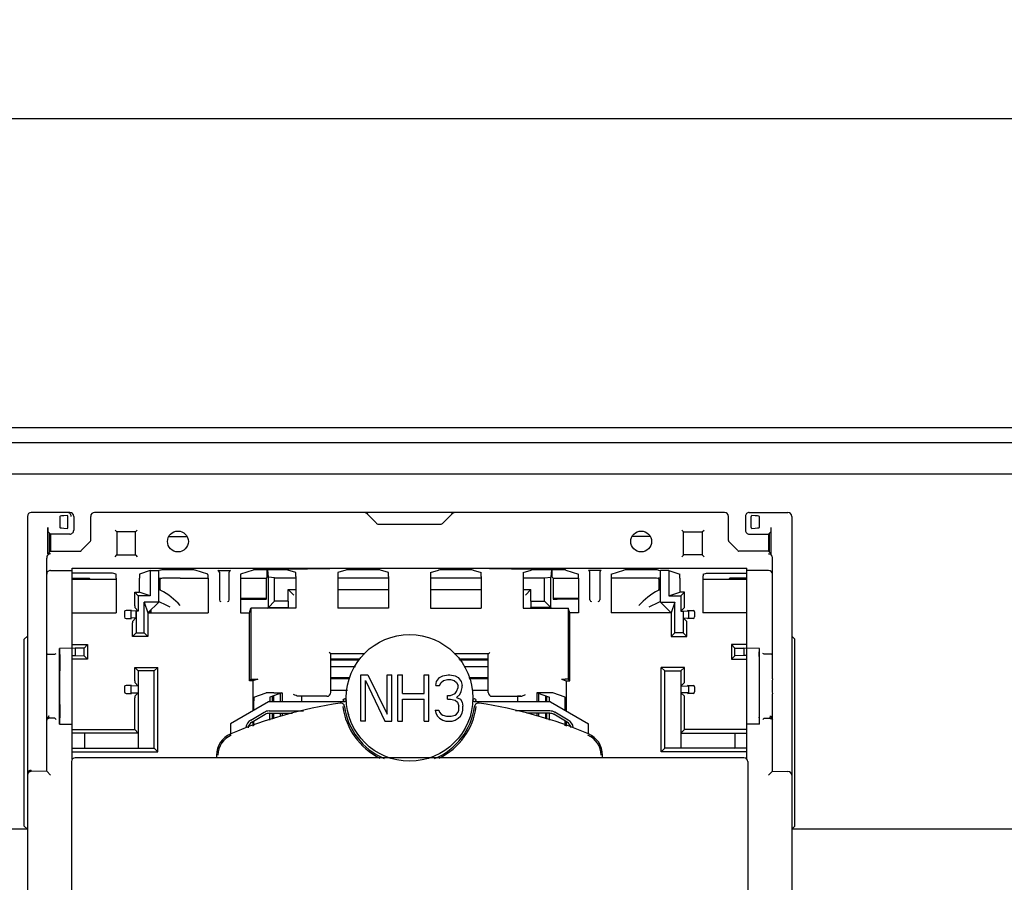
# Model space of a CAD drawing. Units: millimetres. Extents: x 0 to 4200, y 0 to 2970.
# Drawn here: x 1978 to 2105, y 2328 to 2439 of the extents above; entities that cross this region are included whole.
import ezdxf
from ezdxf.enums import TextEntityAlignment as Align

# ---------------------------------------------------------------- set-up
doc = ezdxf.new("R2010")
doc.units = ezdxf.units.MM
doc.header["$MEASUREMENT"] = 0
doc.layers.add('wymiary @ 10', color=150, linetype='Continuous', lineweight=9)
doc.styles.add('CP_ATTR', font='ARIAL.TTF')
doc.styles.add('WD_IEC', font='ISOCP2.shx', dxfattribs={"width": 0.9, "height": 4})
doc.dimstyles.new('Lamel', dxfattribs={"dimtxt": 3, "dimasz": 2.5, "dimexe": 0.18, "dimexo": 0.625, "dimgap": 1, "dimtad": 1, "dimtoh": 1, "dimdec": 1, "dimzin": 9, "dimtxsty": 'WD_IEC', "dimcen": 0.09, "dimclrd": 256, "dimclre": 1, "dimclrt": 7, "dimadec": 0, "dimazin": 0, "dimtfac": 1, "dimtdec": 1, "dimtmove": 0, "dimatfit": 3, "dimfxl": 0, "dimlwd": 9, "dimarcsym": 0})

# ---------------------------------------------------------------- blocks, each defined once
blk = doc.blocks.new('2dlam_01-00201')
for p, q in [((1.71, 1322), (457.45, 1322)), ((1.08, 1282), (458.08, 1282)), ((502.08, 1280), (-42.92, 1280)), ((2.08, 1276), (449.08, 1276)), ((165.58, 1270.5), (165.58, 727)), ((171.08, 1271), (166.08, 1271)), ((169.78, 1270.5), (169.78, 1269.04)), ((170.84, 1269.04), (170.84, 1270.5)), ((171.58, 1270.5), (171.58, 1268.7)), ((173.78, 1267.37), (173.78, 1270.5)), ((220.86, 1271), (174.28, 1271)), ((210.74, 1269.65), (209.53, 1270.85)), ((219.43, 1269.65), (220.64, 1270.85)), ((255.88, 1271), (220.99, 1271)), ((256.38, 1267.37), (256.38, 1270.5)), ((258.58, 1270.5), (258.58, 1268.7)), ((259.08, 1271), (264.08, 1271)), ((259.33, 1269.04), (259.33, 1270.5)), ((260.38, 1270.5), (260.38, 1269.04)), ((264.58, 1270.5), (264.58, 727)), ((168.24, 1265.66), (168.24, 1269.04)), ((211.09, 1269.5), (219.08, 1269.5)), ((261.92, 1265.66), (261.92, 1269.04)), ((168.25, 1268.53), (168.58, 1268.2)), ((168.46, 1265.88), (168.46, 1268.32)), ((168.46, 1268.21), (168.58, 1268.2)), ((168.58, 1268.2), (168.58, 1266)), ((171.08, 1268.2), (168.58, 1268.2)), ((177.18, 1268.5), (176.95, 1268.73)), ((179.58, 1268.5), (177.18, 1268.5)), ((177.18, 1268.5), (177.18, 1265.5)), ((179.58, 1268.5), (179.62, 1268.53)), ((179.58, 1265.5), (179.58, 1268.5)), ((179.62, 1268.53), (179.82, 1268.73)), ((183.9, 1267.9), (186.27, 1267.9)), ((246.27, 1267.9), (243.9, 1267.9)), ((250.58, 1268.5), (250.35, 1268.73)), ((250.58, 1265.5), (250.58, 1268.5)), ((250.58, 1268.5), (252.98, 1268.5)), ((252.98, 1268.5), (253.02, 1268.53)), ((252.98, 1268.5), (252.98, 1265.5)), ((253.02, 1268.53), (253.22, 1268.73)), ((259.08, 1268.2), (261.58, 1268.2)), ((261.92, 1268.53), (261.58, 1268.2)), ((261.7, 1268.21), (261.58, 1268.2)), ((261.58, 1268.2), (261.58, 1266)), ((261.7, 1265.88), (261.7, 1268.32)), ((172.55, 1266.06), (173.72, 1267.23)), ((257.61, 1266.06), (256.44, 1267.23)), ((168.08, 1265.16), (168.08, 1265.09)), ((168.46, 1265.88), (168.24, 1265.66)), ((168.58, 1265.66), (168.24, 1265.66)), ((168.46, 1265.99), (168.58, 1266)), ((168.46, 1265.88), (168.58, 1266)), ((168.58, 1266), (172.41, 1266)), ((176.95, 1265.27), (177.18, 1265.5)), ((177.18, 1265.5), (179.58, 1265.5)), ((179.62, 1265.47), (179.58, 1265.5)), ((179.62, 1265.47), (179.82, 1265.27)), ((250.55, 1265.47), (250.35, 1265.27)), ((250.55, 1265.47), (250.58, 1265.5)), ((252.98, 1265.5), (250.58, 1265.5)), ((253.02, 1265.47), (252.98, 1265.5)), ((253.02, 1265.47), (253.22, 1265.27)), ((261.58, 1266), (257.75, 1266)), ((261.7, 1265.99), (261.58, 1266)), ((261.7, 1265.88), (261.58, 1266)), ((261.58, 1265.66), (261.92, 1265.66)), ((261.7, 1265.88), (261.92, 1265.66)), ((262.08, 1249.47), (262.08, 1265.16)), ((168.08, 1249.47), (168.08, 1265.09)), ((168.58, 1263.5), (171.38, 1263.5)), ((171.38, 1263.79), (258.78, 1263.79)), ((171.38, 1239.05), (171.38, 1263.79)), ((176.61, 1263.16), (171.38, 1263.16)), ((177.07, 1263), (176.61, 1263.16)), ((181.49, 1263.47), (180.1, 1263)), ((181.49, 1263.47), (181.49, 1260.23)), ((181.49, 1263.47), (182.59, 1263.47)), ((182.83, 1263.55), (182.59, 1263.47)), ((182.59, 1259.41), (182.59, 1263.47)), ((188.97, 1263), (187.33, 1263.55)), ((190.25, 1263.47), (191.91, 1263.47)), ((190.45, 1263.27), (190.45, 1259.67)), ((191.71, 1259.67), (191.71, 1263.27)), ((194.83, 1263.55), (193.19, 1263)), ((196.65, 1262.67), (196.49, 1262.5)), ((196.66, 1263.17), (196.66, 1263.57)), ((196.8, 1262.62), (196.71, 1263.57)), ((196.8, 1258.72), (196.8, 1262.62)), ((197.58, 1262.56), (196.8, 1262.62)), ((197.58, 1259.5), (197.58, 1262.56)), ((197.58, 1262.56), (200.37, 1262.56)), ((200.35, 1263.21), (199.33, 1263.55)), ((200.37, 1262.71), (200.37, 1258.62)), ((205.8, 1262.71), (205.8, 1258.62)), ((205.8, 1262.56), (212.37, 1262.56)), ((206.83, 1263.55), (205.81, 1263.21)), ((212.35, 1263.21), (211.33, 1263.55)), ((212.37, 1262.71), (212.37, 1258.62)), ((217.8, 1262.71), (217.8, 1258.62)), ((217.8, 1262.56), (224.37, 1262.56)), ((217.81, 1263.21), (218.83, 1263.55)), ((223.33, 1263.55), (224.35, 1263.21)), ((224.37, 1262.71), (224.37, 1258.62)), ((229.8, 1262.71), (229.8, 1258.62)), ((229.8, 1262.56), (232.58, 1262.56)), ((229.81, 1263.21), (230.83, 1263.55)), ((232.58, 1262.56), (233.36, 1262.62)), ((232.58, 1259.5), (232.58, 1262.56)), ((233.46, 1263.57), (233.36, 1262.62)), ((233.36, 1258.72), (233.36, 1262.62)), ((233.51, 1263.57), (233.51, 1263.17)), ((233.51, 1262.67), (233.68, 1262.5)), ((235.33, 1263.55), (236.97, 1263)), ((239.91, 1263.47), (238.25, 1263.47)), ((238.45, 1259.67), (238.45, 1263.27)), ((239.71, 1263.27), (239.71, 1259.67)), ((241.19, 1263), (242.83, 1263.55)), ((247.33, 1263.55), (247.58, 1263.47)), ((247.58, 1259.41), (247.58, 1263.47)), ((248.68, 1263.47), (247.58, 1263.47)), ((248.68, 1263.47), (250.07, 1263)), ((248.68, 1263.47), (248.68, 1260.23)), ((253.1, 1263), (253.55, 1263.16)), ((253.55, 1263.16), (258.78, 1263.16)), ((258.78, 1239.05), (258.78, 1263.79)), ((261.58, 1263.5), (258.78, 1263.5)), ((171.38, 1262.5), (173.58, 1262.5)), ((177.08, 1262.33), (171.4, 1262.33)), ((173.76, 1262.33), (173.58, 1262.5)), ((177.08, 1262.5), (177.08, 1258)), ((180.08, 1262.5), (180.08, 1260.7)), ((182.59, 1262.5), (182.85, 1262.5)), ((182.88, 1262.47), (182.75, 1262.33)), ((182.75, 1262.33), (182.75, 1261)), ((182.88, 1262.47), (182.85, 1262.5)), ((182.88, 1262.47), (182.88, 1262.47)), ((185.38, 1262.49), (188.98, 1262.49)), ((188.98, 1262.5), (188.98, 1258)), ((193.18, 1262.5), (193.18, 1258)), ((193.18, 1262.5), (196.49, 1262.5)), ((196.49, 1262.5), (196.49, 1259.76)), ((233.68, 1262.5), (236.98, 1262.5)), ((233.68, 1262.5), (233.68, 1259.76)), ((236.98, 1262.5), (236.98, 1258)), ((241.18, 1262.5), (241.18, 1258)), ((244.78, 1262.49), (241.18, 1262.49)), ((247.32, 1262.5), (247.28, 1262.47)), ((247.28, 1262.47), (247.42, 1262.33)), ((247.28, 1262.47), (247.28, 1262.47)), ((247.58, 1262.5), (247.32, 1262.5)), ((247.42, 1261), (247.42, 1262.33)), ((250.08, 1262.5), (250.08, 1260.7)), ((253.08, 1262.5), (253.08, 1258)), ((258.76, 1262.33), (253.08, 1262.33)), ((256.41, 1262.33), (256.58, 1262.5)), ((258.78, 1262.5), (256.58, 1262.5)), ((179.48, 1260.7), (179.95, 1260.23)), ((179.48, 1260.7), (180.08, 1260.7)), ((179.48, 1258.9), (179.48, 1260.7)), ((181.49, 1260.23), (179.95, 1260.23)), ((179.95, 1260.23), (179.95, 1258.23)), ((181.49, 1260.23), (180.08, 1260.7)), ((199.58, 1260.8), (199.36, 1261.03)), ((199.36, 1259.5), (199.36, 1261.03)), ((199.36, 1261.03), (200.37, 1261.03)), ((199.58, 1260.8), (200.08, 1260.3)), ((205.8, 1261.03), (212.37, 1261.03)), ((217.8, 1261.03), (224.37, 1261.03)), ((229.8, 1261.03), (230.81, 1261.03)), ((230.09, 1260.3), (230.81, 1261.03)), ((230.81, 1259.5), (230.81, 1261.03)), ((248.68, 1260.23), (250.08, 1260.7)), ((248.68, 1260.23), (250.21, 1260.23)), ((250.68, 1260.7), (250.08, 1260.7)), ((250.68, 1260.7), (250.21, 1260.23)), ((250.21, 1260.23), (250.21, 1258.23)), ((250.68, 1258.9), (250.68, 1260.7)), ((180.71, 1259.41), (181.18, 1258)), ((182.59, 1259.41), (180.71, 1259.41)), ((180.71, 1255.42), (180.71, 1259.41)), ((181.18, 1258), (182.59, 1259.41)), ((196.49, 1259.87), (193.18, 1259.87)), ((193.18, 1259.76), (196.49, 1259.76)), ((196.45, 1259.76), (196.48, 1259.73)), ((196.7, 1258.62), (196.8, 1258.72)), ((196.8, 1258.72), (197.58, 1259.5)), ((196.8, 1258.72), (199.36, 1258.72)), ((199.36, 1259.5), (197.58, 1259.5)), ((199.36, 1259.5), (199.36, 1258.72)), ((199.47, 1258.62), (199.36, 1258.72)), ((230.7, 1258.62), (230.8, 1258.72)), ((230.81, 1259.5), (230.8, 1258.72)), ((233.36, 1258.72), (230.8, 1258.72)), ((230.81, 1259.5), (232.58, 1259.5)), ((233.36, 1258.72), (232.58, 1259.5)), ((233.47, 1258.62), (233.36, 1258.72)), ((236.98, 1259.87), (233.68, 1259.87)), ((236.98, 1259.76), (233.68, 1259.76)), ((233.69, 1259.73), (233.71, 1259.76)), ((248.98, 1258), (247.58, 1259.41)), ((247.58, 1259.41), (249.45, 1259.41)), ((249.45, 1259.41), (248.98, 1258)), ((249.45, 1255.42), (249.45, 1259.41)), ((171.38, 1258), (177.08, 1258)), ((178.16, 1258.12), (178.16, 1257.48)), ((179.08, 1258.32), (178.36, 1258.32)), ((178.98, 1258.27), (179.08, 1258.32)), ((178.98, 1258.27), (178.98, 1257.33)), ((179.64, 1258.24), (178.98, 1258.27)), ((179.48, 1258.7), (179.95, 1258.23)), ((179.65, 1258.23), (179.64, 1258.24)), ((179.64, 1258.24), (179.64, 1257.36)), ((179.65, 1258.23), (179.65, 1255.42)), ((179.95, 1258.23), (179.65, 1258.23)), ((181.18, 1258), (181.18, 1254.95)), ((181.18, 1258), (188.98, 1258)), ((181.45, 1258.27), (181.45, 1258)), ((181.58, 1258.4), (181.58, 1258)), ((193.18, 1258), (194.33, 1258)), ((194.33, 1258), (194.54, 1258.62)), ((194.33, 1249.2), (194.33, 1258)), ((194.54, 1258.62), (194.54, 1249.41)), ((200.37, 1258.62), (194.54, 1258.62)), ((212.37, 1258.62), (205.8, 1258.62)), ((217.8, 1258.62), (224.37, 1258.62)), ((229.8, 1258.62), (235.63, 1258.62)), ((235.83, 1258), (235.63, 1258.62)), ((235.63, 1258.62), (235.63, 1249.41)), ((235.83, 1249.2), (235.83, 1258)), ((236.98, 1258), (235.83, 1258)), ((248.98, 1258), (241.18, 1258)), ((248.98, 1258), (248.98, 1254.95)), ((250.68, 1258.7), (250.21, 1258.23)), ((250.21, 1258.23), (250.51, 1258.23)), ((250.51, 1258.23), (250.53, 1258.24)), ((250.51, 1258.23), (250.51, 1255.42)), ((250.53, 1258.24), (251.19, 1258.27)), ((251.08, 1258.32), (251.8, 1258.32)), ((251.19, 1258.27), (251.08, 1258.32)), ((251.19, 1258.27), (251.19, 1257.33)), ((252, 1258.12), (252, 1257.48)), ((258.78, 1258), (253.08, 1258)), ((178.36, 1257.28), (179.08, 1257.28)), ((179.64, 1257.36), (178.98, 1257.33)), ((179.08, 1257.28), (178.98, 1257.33)), ((179.64, 1257.36), (179.18, 1256.9)), ((179.18, 1254.95), (179.18, 1256.7)), ((250.53, 1257.36), (251.19, 1257.33)), ((250.53, 1257.36), (250.98, 1256.9)), ((250.98, 1254.95), (250.98, 1256.7)), ((251.08, 1257.28), (251.19, 1257.33)), ((251.8, 1257.28), (251.08, 1257.28)), ((165.18, 1254.6), (165.58, 1255)), ((179.65, 1255.42), (179.18, 1254.95)), ((181.18, 1254.95), (179.18, 1254.95)), ((179.65, 1255.42), (180.71, 1255.42)), ((180.71, 1255.42), (181.18, 1254.95)), ((249.45, 1255.42), (248.98, 1254.95)), ((248.98, 1254.95), (250.98, 1254.95)), ((250.51, 1255.42), (249.45, 1255.42)), ((250.51, 1255.42), (250.98, 1254.95)), ((264.98, 1254.6), (264.58, 1255)), ((165.18, 1230.4), (165.18, 1254.6)), ((171.38, 1253.9), (173.38, 1253.9)), ((172.93, 1253.45), (173.38, 1253.9)), ((173.38, 1253.9), (173.38, 1252)), ((257.23, 1253.45), (256.78, 1253.9)), ((258.78, 1253.9), (256.78, 1253.9)), ((256.78, 1253.9), (256.78, 1252)), ((264.98, 1230.4), (264.98, 1254.6)), ((168.18, 1252.65), (169.13, 1252.65)), ((169.14, 1252.65), (169.33, 1252.76)), ((171.78, 1253.43), (169.74, 1253.4)), ((169.74, 1243.6), (169.74, 1253.4)), ((169.78, 1252.37), (169.79, 1252.37)), ((169.79, 1252.37), (169.79, 1252.95)), ((171.38, 1252.47), (171.78, 1252.47)), ((172.93, 1253.45), (171.78, 1253.43)), ((171.78, 1253.43), (171.78, 1252.47)), ((171.78, 1252.47), (172.93, 1252.45)), ((172.93, 1252.45), (172.93, 1253.45)), ((172.93, 1252.45), (173.38, 1252)), ((204.87, 1252.68), (204.67, 1252.88)), ((204.87, 1252.68), (204.87, 1252.68)), ((209.31, 1252.68), (204.87, 1252.68)), ((204.88, 1247.7), (204.88, 1252.68)), ((225.3, 1252.68), (220.84, 1252.68)), ((225.28, 1247.7), (225.28, 1252.68)), ((225.3, 1252.68), (225.5, 1252.88)), ((225.3, 1252.68), (225.3, 1252.68)), ((257.23, 1252.45), (256.78, 1252)), ((257.23, 1252.45), (257.23, 1253.45)), ((257.23, 1253.45), (258.38, 1253.43)), ((258.38, 1252.47), (257.23, 1252.45)), ((258.38, 1253.43), (258.38, 1252.47)), ((260.42, 1253.4), (258.38, 1253.43)), ((258.78, 1252.47), (258.38, 1252.47)), ((260.38, 1252.37), (260.37, 1252.95)), ((260.39, 1252.37), (260.38, 1252.37)), ((260.42, 1243.6), (260.42, 1253.4)), ((261.02, 1252.65), (260.83, 1252.76)), ((261.98, 1252.65), (261.03, 1252.65)), ((169.77, 1251.28), (169.8, 1251.28)), ((169.8, 1251.28), (169.8, 1250.5)), ((173.38, 1252), (171.38, 1252)), ((208.61, 1252), (204.88, 1252)), ((208.55, 1251.89), (204.88, 1251.89)), ((225.28, 1252), (221.46, 1252)), ((225.28, 1251.89), (221.56, 1251.89)), ((256.78, 1252), (258.78, 1252)), ((260.4, 1251.28), (260.36, 1251.28)), ((260.36, 1251.28), (260.36, 1250.5)), ((169.76, 1250.5), (169.8, 1250.5)), ((179.95, 1250.48), (179.48, 1250.95)), ((179.48, 1250.95), (182.48, 1250.95)), ((179.48, 1249.2), (179.48, 1250.95)), ((182.01, 1250.48), (179.95, 1250.48)), ((179.95, 1250.48), (179.95, 1240.47)), ((182.01, 1250.48), (182.48, 1250.95)), ((182.01, 1240.47), (182.01, 1250.48)), ((182.48, 1240), (182.48, 1250.95)), ((208.06, 1251), (204.88, 1251)), ((208.78, 1250), (209.68, 1250)), ((208.78, 1244), (208.78, 1250)), ((209.68, 1250), (212.18, 1244.89)), ((212.18, 1250), (212.78, 1250)), ((212.18, 1244.89), (212.18, 1250)), ((212.78, 1244), (212.78, 1250)), ((213.58, 1250), (214.18, 1250)), ((213.58, 1244), (213.58, 1250)), ((214.18, 1247.57), (214.18, 1250)), ((216.98, 1250), (217.58, 1250)), ((216.98, 1247.57), (216.98, 1250)), ((217.58, 1244), (217.58, 1250)), ((218.98, 1249.62), (219.38, 1249.87)), ((219.38, 1249.87), (220.08, 1250)), ((220.08, 1250), (220.28, 1250)), ((220.28, 1250), (220.98, 1249.87)), ((220.98, 1249.87), (221.38, 1249.62)), ((225.28, 1251), (222.17, 1251)), ((248.15, 1250.48), (247.68, 1250.95)), ((250.68, 1250.95), (247.68, 1250.95)), ((247.68, 1240), (247.68, 1250.95)), ((248.15, 1240.47), (248.15, 1250.48)), ((248.15, 1250.48), (250.21, 1250.48)), ((250.21, 1250.48), (250.68, 1250.95)), ((250.21, 1250.48), (250.21, 1240.47)), ((250.68, 1249.2), (250.68, 1250.95)), ((260.4, 1250.5), (260.36, 1250.5)), ((179.08, 1248.62), (178.36, 1248.62)), ((178.98, 1248.57), (179.08, 1248.62)), ((178.98, 1248.57), (178.98, 1247.63)), ((179.95, 1248.53), (178.98, 1248.57)), ((179.95, 1248.53), (179.48, 1249)), ((194.54, 1249.41), (194.33, 1249.2)), ((194.78, 1249.2), (194.33, 1249.2)), ((194.54, 1249.41), (194.91, 1249.41)), ((195.41, 1249.41), (194.78, 1249.2)), ((194.78, 1249.2), (194.78, 1245.32)), ((204.88, 1249.62), (207.33, 1249.62)), ((204.88, 1249.5), (207.31, 1249.5)), ((209.38, 1244), (209.38, 1249.23)), ((209.38, 1249.23), (211.88, 1244)), ((218.48, 1248.6), (218.58, 1249.11)), ((218.48, 1248.6), (218.98, 1248.6)), ((218.58, 1249.11), (218.98, 1249.62)), ((218.98, 1248.6), (219.18, 1248.98)), ((219.18, 1248.98), (219.48, 1249.23)), ((219.48, 1249.23), (219.98, 1249.36)), ((219.98, 1249.36), (220.38, 1249.36)), ((220.38, 1249.36), (220.88, 1249.23)), ((220.88, 1249.23), (221.18, 1248.98)), ((221.18, 1248.98), (221.38, 1248.6)), ((221.38, 1249.62), (221.78, 1249.11)), ((221.38, 1248.34), (221.38, 1248.6)), ((221.78, 1249.11), (221.88, 1248.6)), ((221.88, 1248.34), (221.88, 1248.6)), ((222.75, 1249.62), (225.28, 1249.62)), ((222.8, 1249.5), (225.28, 1249.5)), ((234.75, 1249.41), (235.38, 1249.2)), ((235.63, 1249.41), (235.25, 1249.41)), ((235.38, 1249.2), (235.83, 1249.2)), ((235.38, 1249.2), (235.38, 1245.32)), ((235.63, 1249.41), (235.83, 1249.2)), ((250.22, 1248.53), (250.68, 1249)), ((250.22, 1248.53), (251.19, 1248.57)), ((251.08, 1248.62), (251.8, 1248.62)), ((251.19, 1248.57), (251.08, 1248.62)), ((251.19, 1248.57), (251.19, 1247.63)), ((168.08, 1237.49), (168.08, 1247.53)), ((171.39, 1248.5), (171.38, 1248.5)), ((178.16, 1248.42), (178.16, 1247.78)), ((178.36, 1247.58), (179.08, 1247.58)), ((178.98, 1247.63), (179.95, 1247.67)), ((179.08, 1247.58), (178.98, 1247.63)), ((179.95, 1247.67), (179.48, 1247.2)), ((194.93, 1247.1), (196.52, 1247.64)), ((198.55, 1247.63), (196.98, 1247.1)), ((197.44, 1247.26), (197.44, 1246.5)), ((197.52, 1247.65), (198.6, 1247.65)), ((198.33, 1247.55), (198.33, 1246.5)), ((198.55, 1247.63), (198.58, 1247.63)), ((198.6, 1247.65), (198.58, 1247.63)), ((198.6, 1247.65), (198.6, 1246.5)), ((204.88, 1248), (207.05, 1248)), ((214.18, 1247.57), (216.98, 1247.57)), ((219.98, 1247.32), (220.38, 1247.32)), ((219.98, 1246.81), (219.98, 1247.32)), ((220.38, 1247.32), (220.98, 1247.57)), ((220.98, 1247.57), (221.18, 1247.83)), ((221.18, 1247.83), (221.38, 1248.34)), ((221.18, 1247.06), (221.58, 1247.45)), ((221.58, 1247.45), (221.78, 1247.83)), ((221.78, 1247.83), (221.88, 1248.34)), ((223.17, 1248), (225.28, 1248)), ((223.47, 1248), (223.45, 1248.01)), ((231.56, 1247.65), (231.58, 1247.63)), ((232.64, 1247.65), (231.56, 1247.65)), ((231.56, 1247.65), (231.56, 1246.5)), ((231.61, 1247.63), (231.58, 1247.63)), ((231.61, 1247.63), (233.19, 1247.1)), ((231.83, 1246.5), (231.83, 1247.55)), ((232.72, 1246.5), (232.72, 1247.26)), ((235.24, 1247.1), (233.64, 1247.64)), ((250.22, 1247.67), (250.68, 1247.2)), ((251.19, 1247.63), (250.22, 1247.67)), ((251.08, 1247.58), (251.19, 1247.63)), ((251.8, 1247.58), (251.08, 1247.58)), ((252, 1248.42), (252, 1247.78)), ((258.78, 1248.5), (258.78, 1248.5)), ((262.08, 1237.49), (262.08, 1247.53)), ((179.48, 1242.9), (179.48, 1247)), ((196.83, 1246.5), (191.88, 1243.64)), ((194.91, 1245.39), (194.91, 1246.6)), ((206.69, 1246.5), (196.83, 1246.5)), ((196.97, 1246.5), (196.97, 1246.6)), ((197.33, 1246.5), (197.33, 1247.22)), ((204.37, 1247.22), (200.67, 1247.22)), ((201.07, 1247.21), (201.08, 1247.2)), ((201.08, 1247.2), (201.08, 1246.5)), ((214.18, 1244), (214.18, 1246.81)), ((214.18, 1246.81), (216.98, 1246.81)), ((216.98, 1244), (216.98, 1246.81)), ((219.98, 1246.81), (220.38, 1246.81)), ((220.38, 1246.81), (220.98, 1246.68)), ((220.98, 1246.68), (221.28, 1246.43)), ((221.18, 1247.06), (221.68, 1246.81)), ((221.28, 1246.43), (221.48, 1245.91)), ((221.68, 1246.81), (221.88, 1246.43)), ((221.88, 1246.43), (221.98, 1245.91)), ((233.33, 1246.5), (223.48, 1246.5)), ((225.8, 1247.22), (229.49, 1247.22)), ((229.09, 1247.21), (229.08, 1247.2)), ((229.08, 1247.2), (229.08, 1246.5)), ((232.83, 1247.22), (232.83, 1246.5)), ((233.2, 1246.5), (233.2, 1246.6)), ((233.33, 1246.5), (238.28, 1243.64)), ((235.25, 1245.39), (235.25, 1246.6)), ((250.68, 1242.9), (250.68, 1247)), ((194.52, 1244.13), (196.25, 1245.13)), ((194.67, 1243.87), (196.4, 1244.87)), ((196.9, 1245.3), (201.33, 1245.3)), ((196.9, 1245), (199.93, 1245)), ((196.97, 1244.1), (196.97, 1245)), ((197.33, 1244.23), (197.33, 1245)), ((197.44, 1245), (197.44, 1244.27)), ((198.33, 1245), (198.33, 1244.58)), ((198.6, 1245), (198.6, 1244.67)), ((218.38, 1245.4), (218.88, 1245.4)), ((218.38, 1245.4), (218.48, 1245.02)), ((218.48, 1245.02), (218.68, 1244.64)), ((218.88, 1245.4), (218.98, 1245.15)), ((218.98, 1245.15), (219.18, 1244.89)), ((219.18, 1244.89), (219.38, 1244.77)), ((219.38, 1244.77), (219.88, 1244.64)), ((220.48, 1244.64), (220.98, 1244.77)), ((220.98, 1244.77), (221.18, 1244.89)), ((221.18, 1244.89), (221.38, 1245.15)), ((221.38, 1245.15), (221.48, 1245.4)), ((221.48, 1245.4), (221.48, 1245.91)), ((221.68, 1244.64), (221.88, 1245.02)), ((221.88, 1245.02), (221.98, 1245.4)), ((221.98, 1245.4), (221.98, 1245.91)), ((233.26, 1245.3), (228.82, 1245.3)), ((233.26, 1245), (230.21, 1245)), ((231.56, 1245), (231.56, 1244.68)), ((231.83, 1244.58), (231.83, 1245)), ((232.72, 1244.27), (232.72, 1245)), ((232.83, 1245), (232.83, 1244.24)), ((233.2, 1244.11), (233.2, 1245)), ((235.49, 1243.87), (233.76, 1244.87)), ((235.64, 1244.13), (233.91, 1245.13)), ((168.34, 1244.68), (168.08, 1244.18)), ((168.39, 1244.35), (168.23, 1244.3)), ((168.39, 1244.35), (168.34, 1244.68)), ((169.13, 1244.35), (168.39, 1244.35)), ((169.14, 1244.35), (169.33, 1244.2)), ((169.74, 1243.6), (171.38, 1243.6)), ((191.88, 1243.64), (191.88, 1242.33)), ((194.78, 1243.93), (194.78, 1243.34)), ((194.91, 1243.39), (194.91, 1244.01)), ((209.38, 1244), (208.78, 1244)), ((211.88, 1244), (212.78, 1244)), ((213.58, 1244), (214.18, 1244)), ((216.98, 1244), (217.58, 1244)), ((218.68, 1244.64), (218.98, 1244.38)), ((218.98, 1244.38), (219.38, 1244.13)), ((219.38, 1244.13), (219.78, 1244)), ((219.78, 1244), (220.58, 1244)), ((219.88, 1244.64), (220.48, 1244.64)), ((220.58, 1244), (220.98, 1244.13)), ((220.98, 1244.13), (221.38, 1244.38)), ((221.38, 1244.38), (221.68, 1244.64)), ((235.25, 1243.39), (235.25, 1244.01)), ((235.38, 1243.93), (235.38, 1243.35)), ((238.28, 1242.33), (238.28, 1243.64)), ((260.42, 1243.6), (258.78, 1243.6)), ((261.02, 1244.35), (260.83, 1244.2)), ((261.03, 1244.35), (261.77, 1244.35)), ((261.77, 1244.35), (261.82, 1244.68)), ((261.77, 1244.35), (261.93, 1244.3)), ((261.82, 1244.68), (262.08, 1244.18)), ((171.38, 1242.9), (179.48, 1242.9)), ((179.93, 1242.45), (171.38, 1242.43)), ((172.98, 1242.45), (172.96, 1242.43)), ((172.96, 1242.43), (172.96, 1240.47)), ((179.93, 1242.45), (179.48, 1242.9)), ((250.23, 1242.45), (250.68, 1242.9)), ((250.23, 1242.45), (258.78, 1242.43)), ((258.78, 1242.9), (250.68, 1242.9)), ((257.18, 1242.45), (257.2, 1242.43)), ((257.2, 1242.43), (257.2, 1240.47)), ((171.38, 1240.47), (182.01, 1240.47)), ((171.38, 1240), (182.48, 1240)), ((172.96, 1240.47), (172.98, 1240.45)), ((179.95, 1240.47), (179.93, 1240.45)), ((182.01, 1240.47), (182.48, 1240)), ((248.15, 1240.47), (247.68, 1240)), ((258.78, 1240), (247.68, 1240)), ((258.78, 1240.47), (248.15, 1240.47)), ((250.21, 1240.47), (250.23, 1240.45)), ((257.2, 1240.47), (257.18, 1240.45)), ((171.28, 1238.75), (171.28, 911.77)), ((258.38, 1239.25), (171.78, 1239.25)), ((190.08, 1239.58), (190.08, 1239.25)), ((240.08, 1239.25), (240.08, 1239.58)), ((258.88, 1238.75), (258.88, 911.77)), ((168.08, 1237.49), (166.08, 1237.47)), ((168.08, 1237.49), (168.58, 1236.99)), ((262.08, 1237.49), (261.58, 1236.99)), ((262.08, 1237.49), (264.09, 1237.47)), ((165.58, 1230), (163.58, 1230)), ((165.58, 1230), (165.18, 1230.4)), ((264.58, 1230), (264.98, 1230.4)), ((326.08, 1230), (264.58, 1230))]:
    blk.add_line(p, q)
for centre, radius in [((185.08, 1267.25), 1.35), ((245.08, 1267.25), 1.35), ((215.08, 1247), 8.2), ((206.69, 1246.7), 0.2), ((223.48, 1246.7), 0.2)]:
    blk.add_circle(centre, radius)
for centre, radius, start, end in [((166.08, 1270.5), 0.5, 90, 180), ((170.75, 1270.5), 0.0913, 0, 92.6942), ((209.18, 1270.5), 0.5, 45, 90), ((209.18, 1270.33), 0.7, 45, 67.4347), ((220.99, 1270.33), 0.7, 112.5653, 135), ((220.99, 1270.5), 0.5, 90, 135), ((259.42, 1270.5), 0.0913, 87.2704, 180), ((264.08, 1270.5), 0.5, 0, 90), ((170.75, 1269.04), 0.0913, 267.3058, 0), ((211.09, 1270), 0.5, 225, 270), ((219.08, 1270), 0.5, 270, 315), ((259.42, 1269.04), 0.0913, 180, 272.729), ((171.08, 1268.7), 0.5, 269.9969, 0.0009), ((259.08, 1268.7), 0.5, 179.9991, 270.0031), ((173.58, 1267.37), 0.202, 315.1853, 359.8173), ((256.58, 1267.37), 0.202, 180.1825, 224.8148), ((172.41, 1266.2), 0.202, 270.2238, 314.7784), ((257.75, 1266.2), 0.202, 225.2542, 269.7437), ((172.82, 1243.72), 19.93, 60.1401, 60.656), ((185.08, 1257), 4.64, 120.2523, 122.555), ((173.68, 1245.22), 18.2, 59.6349, 60.128), ((178.14, 1252.26), 9.87, 42.8353, 61.3058), ((252.02, 1252.26), 9.87, 118.6942, 137.1647), ((256.48, 1245.22), 18.2, 119.872, 120.3651), ((257.34, 1243.72), 19.93, 119.344, 119.8599), ((245.08, 1257), 4.64, 57.445, 59.7477), ((176.7, 1245.31), 15.32, 61.2077, 67.1421), ((253.46, 1245.31), 15.32, 112.8579, 118.7923), ((215.08, 1187), 60, 98.6252, 112.7037), ((206.16, 1245.83), 0.5, 7.4884, 98.6252), ((224.01, 1245.83), 0.5, 81.3748, 172.5117), ((215.08, 1187), 60, 67.2963, 81.3748), ((196.9, 1244), 1.3, 90, 120), ((196.9, 1244), 1, 90, 120), ((215.08, 1247.01), 8.71, 187.5199, 243.7299), ((215.08, 1247), 8.5, 187.4883, 247.1575), ((215.08, 1247), 8.5, 292.3577, 352.5117), ((215.08, 1247.01), 8.71, 296.2354, 352.4801), ((233.26, 1244), 1.3, 59.9999, 90.0001), ((233.26, 1244), 1, 59.9985, 90.0041), ((195.17, 1243), 1, 119.9969, 172.0359), ((234.99, 1243), 1, 8.1208, 60), ((193.08, 1239.58), 3, 112.7037, 180), ((193.07, 1239.58), 2.8, 112.6791, 179.992), ((237.1, 1239.58), 2.8, 0.0097, 67.3192), ((237.08, 1239.58), 3, 0, 67.2963), ((171.78, 1238.75), 0.5, 90, 180), ((258.38, 1238.75), 0.5, 0, 90), ((166.08, 1236.97), 0.5, 90.5, 180), ((264.08, 1236.97), 0.5, 0, 89.5)]:
    blk.add_arc(centre, radius, start, end)
for centre, major_axis, ratio, start_param, end_param in [((227.08, 1270.5), (-57.3, 0), 0.008727, 6.099823, 6.283185), ((170.75, 1270.5), (0, -0.5), 0.999962, 1.570796, 3.141593), ((171.08, 1270.5), (-0.5, 0), 0.999962, 3.141593, 4.712389), ((174.28, 1270.5), (-0.5, 0), 0.999962, 4.712389, 6.283185), ((255.88, 1270.5), (-0.5, 0), 0.999962, 3.141593, 4.712389), ((259.08, 1270.5), (0.5, 0), 0.999962, 1.570796, 3.141593), ((203.09, 1270.5), (-57.3, 0), 0.008727, 3.141593, 3.324949), ((168.25, 1269.04), (0, -0.5), 0.008727, 4.712389, 6.274459), ((227.08, 1269.04), (57.3, 0), 0.008727, 3.141593, 3.324955), ((203.09, 1269.04), (57.3, 0), 0.008727, 6.099829, 6.283185), ((261.92, 1269.04), (0, -0.5), 0.008727, 0.008726, 1.570796), ((168.58, 1265.16), (0.263, -0.425), 0.999915, 2.588072, 4.158797), ((261.58, 1265.16), (-0.263, -0.425), 0.999915, 2.124394, 3.695114), ((168.58, 1263), (0.5, 0), 0.991311, 1.570796, 3.141593), ((177.07, 1262.5), (0, 0.5), 0.026186, 4.712389, 6.274459), ((180.1, 1262.5), (0, 0.5), 0.026186, 0.008727, 1.570796), ((185.08, 1263.55), (2.25, 0), 0.008727, 0.000004, 3.141588), ((188.97, 1262.5), (0, -0.5), 0.026186, 1.570796, 3.132866), ((190.25, 1263.27), (-0.141, -0.141), 0.999924, 2.356252, 3.926972), ((191.91, 1263.27), (0.141, -0.141), 0.999924, 2.356233, 3.926953), ((193.19, 1262.5), (0, 0.5), 0.026186, 0.008727, 1.570796), ((197.08, 1263.55), (2.25, 0), 0.008727, 0.02618, 3.115413), ((196.65, 1263.17), (0, -0.5), 0.008727, 0.008727, 1.570796), ((200.35, 1262.71), (0, 0.5), 0.026186, 4.712389, 6.274459), ((205.81, 1262.71), (0, 0.5), 0.026186, 0.008721, 1.570796), ((209.08, 1263.55), (2.25, 0), 0.008727, 0, 3.141593), ((212.35, 1262.71), (0, 0.5), 0.026186, 4.712389, 6.274459), ((217.81, 1262.71), (0, 0.5), 0.026186, 0.008727, 1.570796), ((221.08, 1263.55), (-2.25, 0), 0.008727, 3.141598, 6.283185), ((224.35, 1262.71), (0, 0.5), 0.026186, 4.712389, 6.274459), ((229.81, 1262.71), (0, -0.5), 0.026186, 3.150313, 4.712389), ((233.08, 1263.55), (-2.25, 0), 0.008727, 3.167773, 6.257005), ((233.51, 1263.17), (0, -0.5), 0.008727, 4.712389, 6.274459), ((236.97, 1262.5), (0, 0.5), 0.026186, 4.712389, 6.274459), ((238.25, 1263.27), (-0.141, -0.141), 0.999924, 2.356252, 3.927016), ((239.91, 1263.27), (0.141, -0.141), 0.999924, 2.356233, 3.926953), ((241.19, 1262.5), (0, 0.5), 0.026186, 0.008727, 1.570796), ((245.08, 1263.55), (-2.25, 0), 0.008727, 3.141599, 6.283179), ((250.07, 1262.5), (0, 0.5), 0.026186, 4.712389, 6.274459), ((253.1, 1262.5), (0, 0.5), 0.026186, 0.008727, 1.570796), ((261.58, 1263), (-0.5, 0), 0.991311, 3.141593, 4.712389), ((182.25, 1262.33), (0.5, 0), 0.008727, 5.462842, 6.274459), ((185.38, 1262.47), (-2.5, 0), 0.008727, 4.712389, 6.27446), ((244.78, 1262.47), (-2.5, 0), 0.008727, 3.150318, 4.712389), ((247.92, 1262.33), (-0.5, 0), 0.008727, 0.008727, 0.820343), ((179.48, 1258.9), (0, -0.2), 0.008727, 4.712389, 6.274459), ((190.65, 1259.67), (0.077, -0.185), 0.987734, 4.315393, 5.886113), ((191.52, 1259.67), (0.077, 0.185), 0.987735, 3.538674, 5.105069), ((195.98, 1259.73), (0.5, 0), 0.008727, 0.008727, 1.570796), ((234.19, 1259.73), (-0.5, 0), 0.008727, 4.712389, 6.274459), ((238.65, 1259.67), (-0.077, 0.185), 0.987734, 1.178126, 2.744521), ((239.52, 1259.67), (-0.077, -0.185), 0.987735, 0.397081, 1.963476), ((250.68, 1258.9), (0, -0.2), 0.008727, 0.008727, 1.570796), ((178.36, 1258.12), (0.141, -0.141), 0.999924, 2.356233, 3.926953), ((178.36, 1257.48), (0.141, 0.141), 0.999924, 2.356233, 3.926953), ((251.8, 1258.12), (-0.141, -0.141), 0.999924, 2.356233, 3.926953), ((251.8, 1257.48), (-0.141, 0.141), 0.999924, 2.356233, 3.926953), ((179.18, 1256.7), (0, 0.2), 0.008727, 0.008727, 1.570796), ((250.98, 1256.7), (0, 0.2), 0.008727, 4.712389, 6.274459), ((168.28, 1252.88), (0.158, 0.215), 0.567619, 2.485036, 3.537607), ((169.13, 1252.88), (-0.008, 0.233), 0.233483, 3.133656, 3.265379), ((169.78, 1248.5), (0, -4.1), 0.005236, 2.806813, 8.363214), ((169.78, 1248.5), (0, -4.9), 0.005236, 2.711982, 3.141593), ((260.38, 1248.5), (0, 4.1), 0.005236, 7.344749, 12.901151), ((260.38, 1248.5), (0, -4.9), 0.005236, 3.141593, 3.571203), ((261.04, 1252.88), (0.008, 0.233), 0.233483, 3.017812, 3.14953), ((261.88, 1252.88), (-0.158, 0.215), 0.567619, 2.745578, 3.798149), ((169.78, 1248.5), (0, -4.9), 0.005236, 0, 2.17494), ((260.38, 1248.5), (0, -4.9), 0.005236, 4.108246, 6.283185), ((166.98, 1248.5), (0, 4.12), 0.275001, 4.476146, 4.948632), ((178.36, 1248.42), (0.141, -0.141), 0.999924, 2.356233, 3.926953), ((179.48, 1249.2), (0, -0.2), 0.008727, 4.712389, 6.274459), ((194.91, 1249.41), (0.5, 0), 0.008727, 4.712389, 6.257004), ((235.25, 1249.41), (-0.5, 0), 0.008727, 0.026181, 1.570796), ((250.68, 1249.2), (0, -0.2), 0.008727, 0.008727, 1.570796), ((251.8, 1248.42), (-0.141, -0.141), 0.999924, 2.356233, 3.926953), ((263.18, 1248.5), (0, 4.12), 0.275001, 1.334553, 1.80704), ((178.36, 1247.78), (0.141, 0.141), 0.999924, 2.356233, 3.926953), ((197.52, 1247.64), (-1, 0), 0.008727, 4.712389, 6.257004), ((204.38, 1247.7), (-0.354, 0.354), 0.999924, 2.356233, 3.926953), ((225.78, 1247.7), (0.354, 0.354), 0.999924, 2.356233, 3.926953), ((232.64, 1247.64), (1, 0), 0.008727, 0.026181, 1.570791), ((251.8, 1247.78), (-0.141, 0.141), 0.999924, 2.356233, 3.926953), ((179.48, 1247), (0, 0.2), 0.008727, 0.008727, 1.570796), ((194.93, 1246.6), (0, 0.5), 0.026187, 0.008727, 1.570796), ((196.98, 1246.6), (0, 0.5), 0.026211, 0.008727, 1.570796), ((200.07, 1247.21), (1, 0), 0.008727, 0.008727, 0.93021), ((230.09, 1247.21), (-1, 0), 0.008727, 5.352976, 6.274459), ((233.19, 1246.6), (0, 0.5), 0.026211, 4.712389, 6.274459), ((235.24, 1246.6), (0, 0.5), 0.026187, 4.712389, 6.274459), ((250.68, 1247), (0, 0.2), 0.008727, 4.712389, 6.274459), ((168.28, 1244.1), (-0.018, -0.208), 0.957606, 3.490856, 4.800529), ((169.13, 1244.14), (-0.004, -0.208), 0.26419, 2.949625, 3.146935), ((195.17, 1243), (1.26, 0.34), 1, 1.832596, 2.749058), ((234.99, 1243), (-1.26, 0.34), 1, 3.536487, 4.45059), ((261.04, 1244.14), (0.004, -0.208), 0.26419, 3.13625, 3.333556), ((261.88, 1244.1), (0.018, -0.208), 0.957606, 1.482656, 2.792329), ((166.08, 1237.26), (-0.5, 0), 0.707107, 4.721116, 6.283185), ((166.08, 1237.97), (0.004, 0.5), 0.003614, 2.356289, 3.141656)]:
    blk.add_ellipse(centre, major_axis=major_axis, ratio=ratio, start_param=start_param, end_param=end_param)
for centre in [(200.08, 1263.72), (230.08, 1263.72)]:
    blk.add_ellipse(centre, major_axis=(-4.62, 0), ratio=0.008727)
for points, knots in [([(200.67, 1247.22), (200.58, 1247.22), (200.48, 1247.25), (200.28, 1247.32), (200.18, 1247.37), (200.07, 1247.42)], [0, 0, 0, 0, 0.5, 0.5, 1, 1, 1, 1]), ([(229.49, 1247.22), (229.59, 1247.22), (229.68, 1247.25), (229.88, 1247.32), (229.99, 1247.37), (230.09, 1247.42)], [0, 0, 0, 0, 0.5, 0.5, 1, 1, 1, 1]), ([(207.15, 1244.91), (207.16, 1244.9), (207.16, 1244.88), (207.17, 1244.86), (207.17, 1244.86), (207.07, 1244.93)], [0, 0, 0, 0, 0.33766, 0.66573, 1, 1, 1, 1])]:
    blk.add_open_spline(points, degree=3, knots=knots)
blk.add_open_spline([(207.07, 1244.93), (207.11, 1244.98), (207.14, 1244.95), (207.15, 1244.91)], degree=3)
at = {"linetype": 'ByBlock', "style": 'CP_ATTR', "flags": 9}
for tag in ['NAME', 'NUMBER', 'GROUP', 'ARTICLE', 'PRODUCT-TYPE', 'ORDER-NO', 'PRODUCER', 'DN', 'PN', 'TEMPERATURE', 'VOLTAGE', 'POWER', 'FLOW', 'CHARACTER', 'OTHER']:
    blk.add_attdef(tag, text='', height=0.00005, dxfattribs=at).set_placement((-3.01, -0.02), align=Align.MIDDLE_LEFT)
blk = doc.blocks.new('*D30')
at = {"layer": '', "color": 1, "lineweight": -2}
for p, q in [((1810.03, 2390.65), (1810.03, 2523.98)), ((2275.03, 2390.65), (2275.03, 2523.98))]:
    blk.add_line(p, q, dxfattribs=at)
at = {"layer": '', "lineweight": 9}
blk.add_line((1835.03, 2522.18), (2250.03, 2522.18), dxfattribs=at)
at = {"layer": ''}
for points in [[(1835.03, 2526.35), (1835.03, 2518.02), (1810.03, 2522.18)], [(2250.03, 2518.02), (2250.03, 2526.35), (2275.03, 2522.18)]]:
    blk.add_solid(points, dxfattribs=at)
at = {"layer": 'Defpoints', "color": 0}
for p in [(2275.03, 2522.18), (1810.03, 2384.4), (2275.03, 2384.4)]:
    blk.add_point(p, dxfattribs=at)
at = {"layer": '', "color": 7, "insert": (2042.53, 2552.18), "char_height": 40, "attachment_point": 5, "style": 'WD_IEC'}
blk.add_mtext('465', dxfattribs=at)

msp = doc.modelspace()

# ---------------------------------------------------------------- block references
msp.add_blockref('2dlam_01-00201', (1812.94, 1104.4))

# ---------------------------------------------------------------- dimensions: what is measured, and where the dimension line sits
at = {"layer": 'wymiary @ 10'}
dim = msp.add_linear_dim(base=(2275.03, 2522.18), p1=(1810.03, 2384.4), p2=(2275.03, 2384.4), dimstyle='Lamel', override={"dimscale": 10}, dxfattribs=at)
dim.commit()
dim.dimension.update_dxf_attribs({"geometry": '*D30', "text_midpoint": (2042.53, 2552.18)})

doc.saveas('drawing.dxf')
